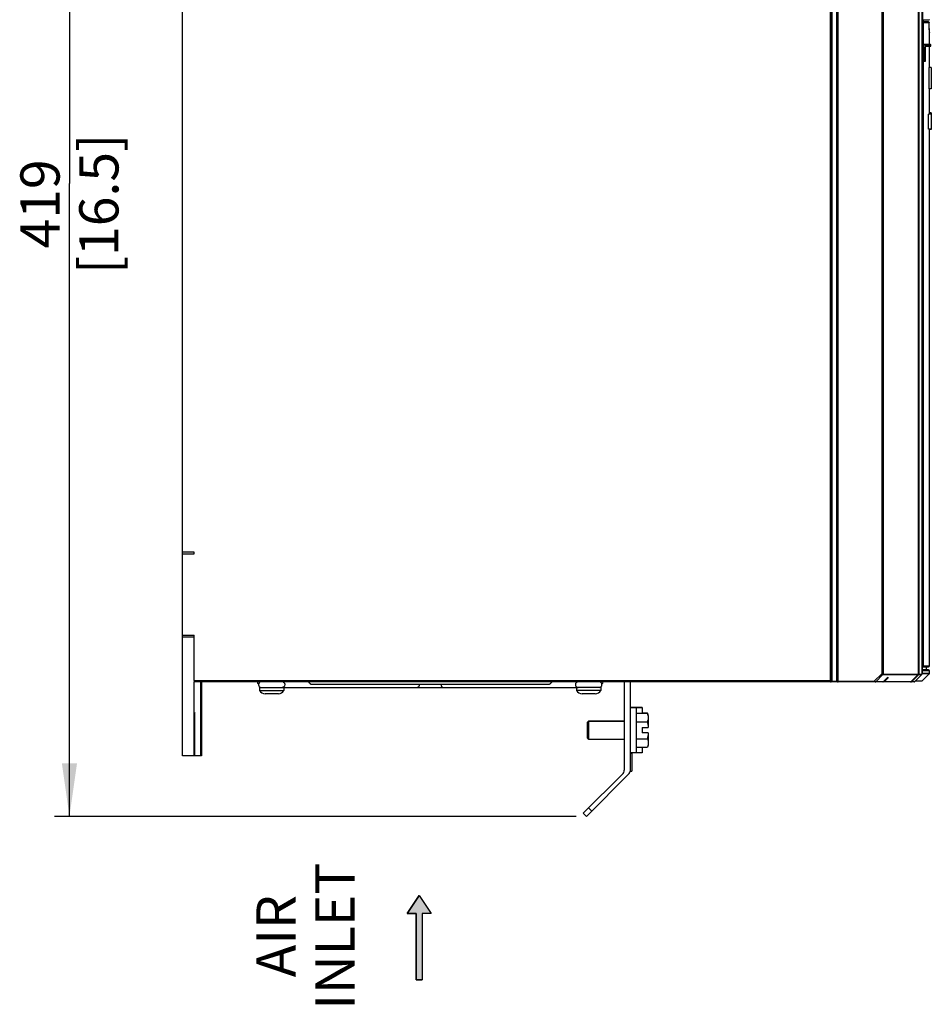
# Model space of a CAD drawing. Units: millimetres. Extents: x 0 to 420, y 0 to 297.
# Drawn here: x 138 to 199, y 109 to 174 of the extents above; entities that cross this region are included whole.
import ezdxf

# ---------------------------------------------------------------- set-up
doc = ezdxf.new("R2010")
doc.units = ezdxf.units.MM
doc.header["$LTSCALE"] = 23.1
doc.layers.get('0').update_dxf_attribs({"linetype": 'CONTINUOUS'})
for name, color, linetype in [('CHAMFERS', 7, 'CONTINUOUS'), ('DATUM_AXIS', 7, 'CONTINUOUS'), ('ROUNDS', 7, 'CONTINUOUS')]:
    doc.layers.add(name, color=color, linetype=linetype)
doc.styles.get("Standard").update_dxf_attribs({"font": 'myriadpro-light.otf'})
doc.dimstyles.new('DIMSTYLE_2', dxfattribs={"dimtxt": 2.6, "dimasz": 3.5, "dimexe": 1, "dimexo": 0, "dimgap": 0.65, "dimtad": 1, "dimdec": 0, "dimlfac": 5, "dimdsep": 46, "dimtxsty": 'STANDARD', "dimblk": '_FILLED', "dimblk1": '_FILLED', "dimblk2": '_FILLED', "dimcen": 0.09, "dimclrt": 5, "dimadec": 0, "dimazin": 0, "dimtfac": 1, "dimtdec": 0, "dimtofl": 0, "dimtmove": 0, "dimatfit": 3, "dimldrblk": '_FILLED', "dimfxl": 1, "dimtolj": 1, "dimarcsym": 0})

# ---------------------------------------------------------------- blocks, each defined once
blk = doc.blocks.new('_FILLED')
at = {"color": 0, "linetype": 'BYBLOCK'}
blk.add_solid([(0, 0), (-1, 0.143), (-1, -0.143)], dxfattribs=at)
blk = doc.blocks.new('*D13')
at = {"color": 2, "linetype": 'CONTINUOUS'}
for p, q in [((148.384, 205.223), (140.607, 205.223)), ((141.607, 205.223), (141.607, 163.323)), ((141.607, 121.423), (141.607, 163.323)), ((175.175, 121.423), (140.607, 121.423))]:
    blk.add_line(p, q, dxfattribs=at)
at = {"color": 2, "linetype": 'CONTINUOUS', "xscale": 3.5, "yscale": 3.5, "zscale": 3.5}
for p, rotation in [((141.607, 205.223), 90), ((141.607, 121.423), 270)]:
    blk.add_blockref('_FILLED', p, dxfattribs=dict(at, rotation=rotation))
at = {"color": 5, "linetype": 'CONTINUOUS', "insert": (138.357, 161.971), "char_height": 2.6, "width": 8.34466, "attachment_point": 2, "rotation": 90, "line_spacing_factor": 0.9}
blk.add_mtext('419\\P[16.5]', dxfattribs=at)
blk = doc.blocks.new('AIR_FLOW_ARROW_BL4', base_point=(164.782, 113.389))
at = {"linetype": 'CONTINUOUS'}
blk.add_hatch(color=2, dxfattribs=at).paths.add_polyline_path([(164.577, 114.99), (163.985, 114.99), (164.777, 116.192), (165.58, 114.99), (164.977, 114.99), (164.977, 110.587), (164.577, 110.587)])
at = {"color": 7, "linetype": 'CONTINUOUS'}
for p, q in [((164.777, 116.192), (163.985, 114.99)), ((164.777, 116.192), (165.58, 114.99)), ((163.985, 114.99), (164.577, 114.99)), ((164.577, 114.99), (164.577, 110.587)), ((164.977, 114.99), (164.977, 110.587)), ((165.58, 114.99), (164.977, 114.99)), ((164.577, 110.587), (164.977, 110.587))]:
    blk.add_line(p, q, dxfattribs=at)
at = {"color": 2, "linetype": 'CONTINUOUS'}
blk.add_lwpolyline([(164.577, 114.99), (163.985, 114.99), (164.777, 116.192), (165.58, 114.99), (164.977, 114.99), (164.977, 110.587), (164.577, 110.587), (164.577, 114.99)], dxfattribs=at)

msp = doc.modelspace()

# ---------------------------------------------------------------- linework, layer by layer
at = {"color": 7, "linetype": 'CONTINUOUS'}
for p, q in [((149.107, 138.905), (149.107, 191.74)), ((198.582, 172.523), (198.582, 173.29)), ((198.582, 171.003), (198.582, 172.423)), ((198.682, 172.443), (198.682, 172.503)), ((198.708, 171.003), (198.563, 171.003)), ((198.708, 171.009), (198.582, 171.009)), ((198.708, 171.009), (198.708, 169.603)), ((198.708, 169.603), (198.571, 169.603)), ((198.582, 167.94), (198.582, 169.603)), ((198.708, 167.923), (198.529, 167.923)), ((198.529, 166.923), (198.529, 167.923)), ((198.708, 167.94), (198.581, 167.94)), ((198.708, 167.998), (198.582, 167.998)), ((198.708, 167.998), (198.708, 166.923)), ((198.708, 166.923), (198.529, 166.923)), ((198.708, 166.907), (198.581, 166.907)), ((198.582, 131.383), (198.582, 166.907)), ((198.708, 166.914), (198.708, 166.907)), ((149.862, 138.905), (149.107, 138.905)), ((149.108, 125.423), (149.108, 138.905)), ((149.862, 138.805), (149.862, 138.905)), ((149.108, 138.805), (149.862, 138.805)), ((149.108, 133.413), (149.862, 133.413)), ((149.108, 133.313), (149.862, 133.313)), ((198.382, 131.123), (198.382, 131.323)), ((198.582, 130.873), (198.582, 131.063)), ((149.867, 125.423), (149.867, 130.323)), ((150.298, 130.323), (150.298, 125.423)), ((150.346, 130.323), (150.346, 125.423)), ((155.808, 129.963), (175.208, 129.963)), ((179.558, 128.633), (179.558, 128.252)), ((179.558, 125.993), (179.558, 125.633)), ((149.894, 125.423), (149.108, 125.423)), ((150.346, 125.423), (150.298, 125.423))]:
    msp.add_line(p, q, dxfattribs=at)
at = {"color": 9, "linetype": 'CONTINUOUS'}
msp.add_line((178.98, 128.635), (178.98, 128.631), dxfattribs=at)
at = {"color": 7, "linetype": 'CONTINUOUS'}
for centre, radius, start, end in [((199.702, 166.945), 1.122, 181.16003, 181.51704), ((154.308, 130.143), 0.18, 98.18182, 270), ((155.709, 130.143), 0.18, 270, 90), ((175.308, 130.143), 0.18, 90, 270), ((176.708, 130.143), 0.18, 270, 89.01268)]:
    msp.add_arc(centre, radius, start, end, dxfattribs=at)
msp.add_ellipse((142.582, 165.126), major_axis=(0, 221.292), ratio=0.253059, start_param=-1.550566, end_param=-1.544238, dxfattribs=at)
for points, knots in [([(198.581, 167.94), (198.581, 167.94), (198.581, 167.939), (198.581, 167.938), (198.581, 167.935), (198.58, 167.93), (198.58, 167.925), (198.58, 167.923)], [0, 0, 0, 0, 0.064625, 0.144977, 0.256939, 0.572131, 1, 1, 1, 1]), ([(198.581, 166.915), (198.581, 166.914), (198.581, 166.912), (198.581, 166.909), (198.581, 166.908), (198.581, 166.907), (198.581, 166.907)], [0, 0, 0, 0, 0.444461, 0.756533, 0.939388, 1, 1, 1, 1]), ([(157.66, 130.143), (157.649, 130.143), (157.625, 130.147), (157.592, 130.168), (157.562, 130.197), (157.533, 130.233), (157.504, 130.268), (157.473, 130.298), (157.44, 130.318), (157.416, 130.323), (157.405, 130.323)], [0, 0, 0, 0, 0.106005, 0.221496, 0.353485, 0.499299, 0.645332, 0.777816, 0.893793, 1, 1, 1, 1]), ([(173.612, 130.323), (173.6, 130.323), (173.576, 130.318), (173.543, 130.298), (173.513, 130.268), (173.483, 130.233), (173.455, 130.197), (173.424, 130.168), (173.391, 130.147), (173.367, 130.143), (173.356, 130.143)], [0, 0, 0, 0, 0.106213, 0.222196, 0.354682, 0.500711, 0.646522, 0.778508, 0.893997, 1, 1, 1, 1]), ([(178.98, 128.635), (178.95, 128.635), (178.897, 128.636), (178.835, 128.636), (178.797, 128.636), (178.778, 128.636), (178.765, 128.637), (178.759, 128.637), (178.758, 128.637)], [0, 0, 0, 0, 0.402058, 0.716655, 0.833707, 0.920911, 0.976677, 1, 1, 1, 1]), ([(178.758, 128.629), (178.758, 128.629), (178.76, 128.629), (178.762, 128.629), (178.767, 128.629), (178.773, 128.629), (178.782, 128.63), (178.797, 128.63), (178.82, 128.63), (178.852, 128.63), (178.89, 128.63), (178.933, 128.631), (178.964, 128.631), (178.98, 128.631)], [0, 0, 0, 0, 0.00438, 0.017368, 0.038931, 0.068965, 0.107329, 0.153839, 0.270362, 0.416293, 0.588832, 0.784651, 1, 1, 1, 1]), ([(179.258, 128.633), (179.258, 128.633), (179.256, 128.633), (179.255, 128.633), (179.251, 128.633), (179.246, 128.634), (179.238, 128.634), (179.227, 128.634), (179.214, 128.634), (179.199, 128.634), (179.175, 128.634), (179.139, 128.635), (179.092, 128.635), (179.038, 128.635), (179, 128.635), (178.98, 128.635)], [0, 0, 0, 0, 0.004378, 0.009798, 0.017368, 0.03893, 0.068964, 0.107329, 0.153838, 0.20827, 0.270361, 0.416293, 0.588832, 0.78465, 1, 1, 1, 1]), ([(178.98, 128.631), (179, 128.631), (179.038, 128.631), (179.092, 128.631), (179.139, 128.631), (179.175, 128.632), (179.199, 128.632), (179.214, 128.632), (179.227, 128.632), (179.238, 128.632), (179.246, 128.632), (179.251, 128.633), (179.255, 128.633), (179.256, 128.633), (179.258, 128.633), (179.258, 128.633)], [0, 0, 0, 0, 0.21535, 0.411168, 0.583707, 0.729639, 0.79173, 0.846162, 0.892671, 0.931036, 0.96107, 0.982632, 0.990202, 0.995622, 1, 1, 1, 1]), ([(179.158, 128.637), (179.187, 128.636), (179.242, 128.636), (179.32, 128.636), (179.389, 128.636), (179.439, 128.635), (179.474, 128.635), (179.496, 128.635), (179.514, 128.634), (179.529, 128.634), (179.541, 128.634), (179.549, 128.634), (179.553, 128.633), (179.556, 128.633), (179.557, 128.633), (179.558, 128.633), (179.558, 128.633)], [0, 0, 0, 0, 0.217498, 0.41416, 0.586635, 0.731964, 0.793653, 0.847663, 0.893763, 0.931754, 0.961477, 0.982803, 0.99029, 0.995648, 0.998877, 1, 1, 1, 1]), ([(179.558, 128.633), (179.558, 128.633), (179.557, 128.633), (179.556, 128.633), (179.553, 128.633), (179.549, 128.632), (179.541, 128.632), (179.529, 128.632), (179.514, 128.632), (179.496, 128.631), (179.474, 128.631), (179.439, 128.631), (179.389, 128.63), (179.32, 128.63), (179.242, 128.63), (179.187, 128.629), (179.158, 128.629)], [0, 0, 0, 0, 0.001123, 0.004352, 0.00971, 0.017197, 0.038523, 0.068246, 0.106237, 0.152337, 0.206347, 0.268036, 0.413365, 0.58584, 0.782502, 1, 1, 1, 1]), ([(179.558, 125.633), (179.558, 125.633), (179.557, 125.633), (179.556, 125.633), (179.553, 125.633), (179.549, 125.632), (179.541, 125.632), (179.529, 125.632), (179.514, 125.632), (179.496, 125.631), (179.474, 125.631), (179.439, 125.631), (179.389, 125.63), (179.32, 125.63), (179.242, 125.63), (179.187, 125.63), (179.158, 125.629)], [0, 0, 0, 0, 0.001123, 0.004352, 0.00971, 0.017197, 0.038523, 0.068246, 0.106237, 0.152337, 0.206347, 0.268036, 0.413365, 0.58584, 0.782502, 1, 1, 1, 1])]:
    msp.add_open_spline(points, degree=3, knots=knots, dxfattribs=at)
at = {"color": 9, "linetype": 'CONTINUOUS'}
for points, knots in [([(155.79, 129.982), (155.786, 129.979), (155.769, 129.968), (155.748, 129.963), (155.733, 129.963)], [0, 0, 0, 0, 0.262145, 1, 1, 1, 1]), ([(155.761, 130.318), (155.764, 130.317), (155.774, 130.313), (155.784, 130.308), (155.79, 130.303)], [0, 0, 0, 0, 0.244086, 1, 1, 1, 1]), ([(164.787, 130.143), (164.787, 130.119), (164.781, 130.074), (164.754, 130.016), (164.713, 129.974), (164.676, 129.963), (164.66, 129.963)], [0, 0, 0, 0, 0.287969, 0.555344, 0.790533, 1, 1, 1, 1]), ([(166.229, 130.143), (166.229, 130.119), (166.235, 130.074), (166.262, 130.016), (166.304, 129.974), (166.34, 129.963), (166.357, 129.963)], [0, 0, 0, 0, 0.287969, 0.555344, 0.790533, 1, 1, 1, 1]), ([(175.284, 130.323), (175.273, 130.323), (175.251, 130.319), (175.232, 130.308), (175.224, 130.301)], [0, 0, 0, 0, 0.486658, 1, 1, 1, 1]), ([(175.224, 129.984), (175.232, 129.977), (175.251, 129.967), (175.273, 129.963), (175.284, 129.963)], [0, 0, 0, 0, 0.513342, 1, 1, 1, 1])]:
    msp.add_open_spline(points, degree=3, knots=knots, dxfattribs=at)
at = {"layer": 'CHAMFERS', "color": 7, "linetype": 'CONTINUOUS'}
msp.add_line((198.09, 130.37), (198.575, 130.855), dxfattribs=at)
at = {"layer": 'DATUM_AXIS', "color": 7, "linetype": 'CONTINUOUS'}
for p, q in [((154.208, 129.963), (155.808, 129.963)), ((154.208, 129.963), (154.208, 129.763)), ((154.208, 129.763), (155.808, 129.763)), ((155.808, 129.963), (155.808, 129.763)), ((173.356, 130.143), (157.66, 130.143)), ((176.808, 129.963), (175.208, 129.963)), ((175.208, 129.963), (175.208, 129.763)), ((176.808, 129.763), (175.208, 129.763)), ((176.808, 129.963), (176.808, 129.763)), ((155.448, 129.543), (154.568, 129.543)), ((176.448, 129.543), (175.568, 129.543)), ((179.158, 128.252), (179.898, 128.252)), ((179.558, 128.273), (179.898, 128.273)), ((179.958, 128.087), (179.898, 128.252)), ((179.958, 128.108), (179.904, 128.254)), ((179.958, 128.108), (179.958, 127.303)), ((149.894, 127.623), (149.894, 125.423)), ((149.917, 125.423), (149.917, 127.623)), ((175.928, 127.663), (176.008, 127.743)), ((175.928, 127.643), (176.008, 127.723)), ((175.928, 126.603), (175.928, 127.663)), ((176.008, 127.743), (178.358, 127.743)), ((176.008, 126.523), (176.008, 127.743)), ((176.008, 127.723), (178.358, 127.723)), ((179.158, 127.687), (179.898, 127.687)), ((179.558, 127.303), (179.958, 127.303)), ((179.558, 127.303), (179.558, 126.943)), ((175.928, 126.603), (176.008, 126.523)), ((176.008, 126.523), (178.358, 126.523)), ((179.158, 126.558), (179.898, 126.558)), ((179.958, 126.963), (179.558, 126.963)), ((179.958, 126.943), (179.558, 126.943)), ((179.958, 126.963), (179.958, 126.158)), ((179.158, 125.993), (179.898, 125.993)), ((179.958, 126.158), (179.898, 125.993)), ((150.298, 125.423), (149.894, 125.423)), ((178.758, 125.613), (178.858, 125.613)), ((178.858, 125.613), (178.858, 124.413)), ((178.758, 124.413), (178.858, 124.413))]:
    msp.add_line(p, q, dxfattribs=at)
at = {"layer": 'DATUM_AXIS', "color": 9, "linetype": 'CONTINUOUS'}
msp.add_line((149.917, 127.623), (149.894, 127.623), dxfattribs=at)
at = {"layer": 'DATUM_AXIS', "color": 7, "linetype": 'CONTINUOUS'}
for centre, radius, start, end in [((154.228, 130.323), 0.18, 180, 237.01014), ((154.568, 129.947), 0.405, 207.14087, 270), ((155.448, 129.947), 0.405, 270, 332.85913), ((175.568, 129.947), 0.405, 207.14087, 270), ((176.448, 129.947), 0.405, 270, 332.85913), ((176.788, 130.323), 0.18, 302.79883, 360), ((178.764, 127.86), 1.206, 19.06619, 20.00525), ((177.094, 127.151), 2.859, 355.81654, 356.23016)]:
    msp.add_arc(centre, radius, start, end, dxfattribs=at)
msp.add_ellipse((149.905, 127.623), major_axis=(0, 0.68), ratio=0.017454, start_param=-1.570796, end_param=1.570796, dxfattribs=at)
for points, knots in [([(179.898, 128.252), (179.903, 128.238), (179.921, 128.183), (179.936, 128.127), (179.943, 128.084)], [0, 0, 0, 0, 0.253634, 1, 1, 1, 1]), ([(179.943, 128.084), (179.948, 128.051), (179.955, 127.985), (179.948, 127.85), (179.921, 127.751), (179.898, 127.687)], [0, 0, 0, 0, 0.247764, 0.494931, 1, 1, 1, 1]), ([(179.904, 128.254), (179.907, 128.246), (179.918, 128.214), (179.927, 128.181), (179.933, 128.157)], [0, 0, 0, 0, 0.252113, 1, 1, 1, 1]), ([(179.898, 126.558), (179.914, 126.512), (179.942, 126.42), (179.958, 126.276), (179.942, 126.132), (179.914, 126.039), (179.898, 125.993)], [0, 0, 0, 0, 0.253205, 0.5, 0.746795, 1, 1, 1, 1])]:
    msp.add_open_spline(points, degree=3, knots=knots, dxfattribs=at)
for points in [[(179.898, 127.687), (179.921, 127.56), (179.938, 127.432), (179.947, 127.303)], [(179.947, 126.943), (179.938, 126.814), (179.921, 126.685), (179.898, 126.558)]]:
    msp.add_open_spline(points, degree=3, dxfattribs=at)
at = {"layer": 'ROUNDS', "color": 9, "linetype": 'CONTINUOUS'}
for p, q in [((192.038, 130.323), (192.038, 200.323)), ((192.138, 130.373), (192.138, 200.323)), ((192.438, 130.373), (192.438, 200.323)), ((192.538, 130.323), (192.538, 200.323)), ((195.42, 200.271), (195.42, 130.864)), ((195.518, 200.223), (195.518, 130.843)), ((197.87, 200.223), (197.87, 130.843)), ((198.096, 200.323), (198.096, 130.873)), ((198.158, 174.173), (198.158, 174.023)), ((198.153, 174.043), (198.129, 174.043)), ((198.129, 131.063), (198.129, 174.043)), ((198.564, 173.963), (198.169, 173.963)), ((198.169, 173.963), (198.169, 131.383)), ((198.557, 173.999), (198.557, 173.991)), ((198.582, 173.29), (198.581, 173.304)), ((198.306, 172.223), (198.204, 172.223)), ((198.287, 172.223), (198.287, 171.447)), ((198.306, 172.223), (198.306, 171.447)), ((198.313, 172.123), (198.314, 172.123)), ((198.682, 172.503), (198.338, 172.503)), ((198.349, 172.443), (198.682, 172.443)), ((198.306, 171.447), (198.204, 171.447)), ((198.307, 171.443), (198.313, 171.443)), ((198.313, 171.447), (198.314, 171.447)), ((198.582, 131.063), (198.129, 131.063)), ((198.169, 131.383), (198.582, 131.383)), ((149.862, 130.423), (192.088, 130.423)), ((194.916, 130.373), (195.42, 130.864)), ((195.022, 130.337), (195.504, 130.808)), ((195.42, 130.864), (195.518, 130.843)), ((195.42, 130.864), (195.503, 130.809)), ((195.503, 130.809), (195.504, 130.808)), ((195.504, 130.808), (197.844, 130.808)), ((195.518, 130.843), (195.519, 130.843)), ((195.519, 130.843), (198.085, 130.843)), ((195.52, 130.337), (195.828, 130.639)), ((195.81, 130.597), (195.564, 130.356)), ((195.828, 130.578), (195.582, 130.337)), ((195.828, 130.614), (195.81, 130.597)), ((197.844, 130.808), (197.357, 130.337)), ((197.833, 130.798), (197.392, 130.337)), ((197.849, 130.801), (197.405, 130.337)), ((198.07, 130.808), (197.598, 130.337)), ((197.843, 130.807), (197.844, 130.808)), ((197.852, 130.804), (197.849, 130.801)), ((197.856, 130.808), (197.852, 130.804)), ((197.856, 130.808), (198.07, 130.808)), ((198.07, 130.808), (198.07, 130.808)), ((198.575, 130.855), (198.089, 130.855)), ((198.582, 130.873), (198.096, 130.873)), ((192.088, 130.373), (194.916, 130.373)), ((194.916, 130.323), (194.916, 130.373)), ((195.022, 130.337), (194.916, 130.373)), ((195.52, 130.337), (195.022, 130.337)), ((195.52, 130.337), (195.521, 130.337)), ((195.547, 130.349), (195.532, 130.349)), ((195.547, 130.323), (195.547, 130.349)), ((195.582, 130.337), (195.564, 130.356)), ((197.392, 130.337), (195.582, 130.337)), ((197.357, 130.337), (197.356, 130.337)), ((197.598, 130.337), (197.405, 130.337)), ((197.598, 130.337), (197.598, 130.337)), ((198.09, 130.37), (197.631, 130.37)), ((179.158, 128.623), (178.758, 128.623)), ((176.001, 121.987), (176.211, 121.776))]:
    msp.add_line(p, q, dxfattribs=at)
at = {"layer": 'ROUNDS', "color": 7, "linetype": 'CONTINUOUS'}
for p, q in [((192.088, 130.373), (192.088, 200.273)), ((192.488, 200.273), (192.488, 130.373)), ((197.858, 130.843), (197.858, 200.223)), ((198.085, 200.223), (198.085, 130.843)), ((198.153, 174.04), (198.153, 200.283)), ((198.153, 174.173), (198.562, 174.173)), ((198.178, 174.173), (198.178, 174.023)), ((198.129, 174.038), (198.129, 174.043)), ((198.129, 131.07), (198.129, 174.038)), ((198.506, 174.023), (198.129, 174.023)), ((198.153, 174.04), (198.153, 174.043)), ((198.565, 173.944), (198.564, 173.965)), ((198.564, 173.963), (198.564, 173.965)), ((198.568, 173.769), (198.565, 173.944)), ((198.572, 173.605), (198.568, 173.769)), ((198.569, 173.958), (198.569, 173.964)), ((198.57, 173.898), (198.569, 173.958)), ((198.582, 173.298), (198.57, 173.898)), ((198.577, 173.446), (198.572, 173.605)), ((198.58, 173.342), (198.577, 173.446)), ((198.581, 173.309), (198.58, 173.342)), ((198.582, 173.292), (198.581, 173.309)), ((198.582, 173.289), (198.582, 173.298)), ((198.204, 171.447), (198.204, 172.223)), ((198.662, 172.523), (198.238, 172.523)), ((198.338, 172.423), (198.662, 172.423)), ((198.207, 171.423), (198.293, 171.423)), ((198.293, 171.423), (198.295, 171.423)), ((198.314, 171.445), (198.314, 171.447)), ((149.862, 130.423), (149.862, 133.413)), ((198.126, 131.323), (198.522, 131.323)), ((198.522, 131.123), (198.129, 131.123)), ((195.521, 130.337), (195.828, 130.638)), ((195.828, 130.639), (195.828, 130.578)), ((197.356, 130.337), (197.843, 130.807)), ((197.598, 130.337), (198.07, 130.808)), ((197.843, 130.807), (197.845, 130.81)), ((197.563, 130.323), (149.864, 130.323)), ((178.358, 130.323), (178.358, 124.489)), ((178.758, 130.323), (178.758, 124.405)), ((198.072, 130.363), (197.624, 130.363)), ((178.758, 128.643), (179.158, 128.643)), ((179.158, 128.643), (179.158, 128.637)), ((179.158, 128.629), (179.158, 125.623)), ((179.158, 125.623), (178.758, 125.623)), ((175.645, 121.635), (178.239, 124.205)), ((175.858, 121.423), (178.699, 124.264)), ((175.645, 121.635), (175.858, 121.423))]:
    msp.add_line(p, q, dxfattribs=at)
for points in [[(198.314, 171.447), (198.314, 172.136), (198.314, 172.163), (198.314, 172.188), (198.315, 172.213), (198.316, 172.236)], [(198.316, 172.236), (198.317, 172.259), (198.318, 172.279), (198.32, 172.299), (198.321, 172.317), (198.323, 172.334), (198.324, 172.349), (198.326, 172.363), (198.328, 172.375), (198.33, 172.386), (198.331, 172.396), (198.333, 172.404), (198.335, 172.411), (198.337, 172.417), (198.338, 172.422), (198.339, 172.425), (198.34, 172.427), (198.34, 172.427)], [(198.295, 171.423), (198.298, 171.423), (198.301, 171.424)], [(198.301, 171.424), (198.304, 171.426), (198.306, 171.428), (198.308, 171.43), (198.31, 171.432), (198.311, 171.434), (198.312, 171.437), (198.313, 171.439), (198.313, 171.441), (198.313, 171.443), (198.314, 171.445)], [(195.485, 130.323), (195.489, 130.323), (195.499, 130.325), (195.508, 130.328), (195.517, 130.334), (195.521, 130.337)]]:
    msp.add_lwpolyline(points, dxfattribs=at)
for centre, radius, start, end in [((198.562, 174.193), 0.02, 270, 360), ((198.1, 173.954), 0.0689, 62.55969, 64.70426), ((198.51, 173.966), 0.0564, 73.65673, 89.96343), ((198.51, 173.965), 0.0575, 65.98433, 73.66578), ((198.508, 173.962), 0.061, 37.24616, 44.07805), ((198.509, 173.963), 0.0594, 11.81431, 37.21582), ((198.509, 173.963), 0.06, 0.95771, 11.78621), ((198.662, 172.503), 0.02, 0, 90), ((198.662, 172.443), 0.02, 270, 360), ((198.069, 131.07), 0.0605, 352.73065, 359.95411), ((198.522, 131.383), 0.06, 270, 360), ((198.522, 131.063), 0.06, 0, 90), ((198.557, 130.873), 0.025, 315, 360), ((192.038, 130.373), 0.05, 270, 360), ((192.538, 130.373), 0.05, 180, 270), ((197.321, 130.373), 0.0501, 291.75094, 314.0135), ((198.072, 130.388), 0.025, 270, 315), ((177.958, 124.489), 0.4, 314.74255, 360), ((178.558, 124.405), 0.2, 315, 360)]:
    msp.add_arc(centre, radius, start, end, dxfattribs=at)
at = {"layer": 'ROUNDS', "color": 9, "linetype": 'CONTINUOUS'}
for centre, radius, start, end in [((202.451, 173.458), 3.873, 182.12164, 182.27886), ((198.287, 171.442), 0.0198, 270.0398, 285.06009), ((197.808, 130.843), 0.0501, 315.14461, 337.57853), ((197.853, 130.839), 0.0325, 252.62877, 255.31779), ((197.322, 130.372), 0.0495, 270.0158, 293.9707)]:
    msp.add_arc(centre, radius, start, end, dxfattribs=at)
at = {"layer": 'ROUNDS', "color": 7, "linetype": 'CONTINUOUS'}
msp.add_ellipse((149.864, 130.423), major_axis=(0, 0.1), ratio=0.017454, start_param=1.570796, end_param=3.141593, dxfattribs=at)
for points, knots in [([(198.131, 174.015), (198.142, 174.01), (198.159, 173.994), (198.167, 173.973), (198.169, 173.963)], [0, 0, 0, 0, 0.536141, 1, 1, 1, 1]), ([(198.135, 174.023), (198.14, 174.023), (198.15, 174.027), (198.153, 174.036), (198.153, 174.04)], [0, 0, 0, 0, 0.548103, 1, 1, 1, 1]), ([(198.506, 174.023), (198.514, 174.023), (198.531, 174.019), (198.546, 174.007), (198.552, 173.999)], [0, 0, 0, 0, 0.419585, 1, 1, 1, 1]), ([(198.552, 174.005), (198.551, 174.006), (198.545, 174.011), (198.539, 174.015), (198.534, 174.018)], [0, 0, 0, 0, 0.281299, 1, 1, 1, 1]), ([(198.564, 173.965), (198.564, 173.974), (198.561, 173.986), (198.554, 173.997), (198.552, 173.999)], [0, 0, 0, 0, 0.744977, 1, 1, 1, 1]), ([(198.204, 172.223), (198.204, 172.261), (198.205, 172.317), (198.209, 172.388), (198.213, 172.433), (198.218, 172.469), (198.224, 172.497), (198.229, 172.514), (198.235, 172.523), (198.238, 172.523)], [0, 0, 0, 0, 0.377008, 0.54732, 0.696726, 0.819762, 0.912196, 0.971547, 1, 1, 1, 1]), ([(198.207, 171.423), (198.206, 171.423), (198.205, 171.426), (198.204, 171.43), (198.204, 171.438), (198.204, 171.444), (198.204, 171.447)], [0, 0, 0, 0, 0.086336, 0.302109, 0.622333, 1, 1, 1, 1]), ([(198.129, 131.329), (198.14, 131.334), (198.159, 131.35), (198.167, 131.372), (198.169, 131.383)], [0, 0, 0, 0, 0.537721, 1, 1, 1, 1])]:
    msp.add_open_spline(points, degree=3, knots=knots, dxfattribs=at)
at = {"layer": 'ROUNDS', "color": 9, "linetype": 'CONTINUOUS'}
for points, knots in [([(198.581, 173.314), (198.578, 173.39), (198.572, 173.606), (198.567, 173.822), (198.564, 173.963)], [0, 0, 0, 0, 0.351751, 1, 1, 1, 1]), ([(198.582, 173.289), (198.582, 173.288), (198.582, 173.284), (198.582, 173.289), (198.582, 173.29)], [0, 0, 0, 0, 0.420897, 1, 1, 1, 1]), ([(198.318, 172.523), (198.316, 172.523), (198.31, 172.513), (198.306, 172.497), (198.3, 172.469), (198.296, 172.432), (198.292, 172.387), (198.288, 172.317), (198.287, 172.261), (198.287, 172.223)], [0, 0, 0, 0, 0.027446, 0.086476, 0.178887, 0.302069, 0.45172, 0.622332, 1, 1, 1, 1]), ([(198.338, 172.503), (198.336, 172.503), (198.33, 172.494), (198.325, 172.479), (198.32, 172.453), (198.316, 172.419), (198.312, 172.377), (198.308, 172.311), (198.306, 172.258), (198.306, 172.223)], [0, 0, 0, 0, 0.028426, 0.087749, 0.18016, 0.303181, 0.452587, 0.622917, 1, 1, 1, 1]), ([(198.313, 172.123), (198.313, 172.179), (198.316, 172.259), (198.324, 172.355), (198.33, 172.394), (198.334, 172.411)], [0, 0, 0, 0, 0.589118, 0.826127, 1, 1, 1, 1]), ([(198.338, 172.503), (198.338, 172.508), (198.334, 172.518), (198.324, 172.523), (198.318, 172.523)], [0, 0, 0, 0, 0.501087, 1, 1, 1, 1]), ([(198.334, 172.411), (198.334, 172.412), (198.335, 172.417), (198.337, 172.421), (198.338, 172.425)], [0, 0, 0, 0, 0.273522, 1, 1, 1, 1]), ([(198.338, 172.425), (198.339, 172.429), (198.341, 172.436), (198.347, 172.443), (198.349, 172.443)], [0, 0, 0, 0, 0.663405, 1, 1, 1, 1]), ([(198.349, 172.443), (198.349, 172.439), (198.348, 172.432), (198.342, 172.427), (198.339, 172.425)], [0, 0, 0, 0, 0.500646, 1, 1, 1, 1]), ([(198.287, 171.447), (198.287, 171.444), (198.287, 171.438), (198.287, 171.431), (198.287, 171.427), (198.287, 171.425), (198.287, 171.424), (198.287, 171.423), (198.287, 171.423)], [0, 0, 0, 0, 0.382083, 0.706316, 0.830741, 0.923275, 0.980368, 1, 1, 1, 1]), ([(198.307, 171.443), (198.307, 171.438), (198.304, 171.43), (198.296, 171.424), (198.292, 171.423)], [0, 0, 0, 0, 0.50098, 1, 1, 1, 1]), ([(198.313, 171.443), (198.313, 171.438), (198.309, 171.427), (198.298, 171.423), (198.293, 171.423)], [0, 0, 0, 0, 0.501168, 1, 1, 1, 1]), ([(198.306, 171.447), (198.306, 171.446), (198.307, 171.445), (198.307, 171.443), (198.307, 171.443)], [0, 0, 0, 0, 0.700674, 1, 1, 1, 1]), ([(198.313, 171.443), (198.313, 171.443), (198.313, 171.445), (198.313, 171.446), (198.313, 171.447)], [0, 0, 0, 0, 0.298637, 1, 1, 1, 1]), ([(197.856, 130.808), (197.855, 130.808), (197.852, 130.806), (197.848, 130.807), (197.845, 130.807)], [0, 0, 0, 0, 0.201278, 1, 1, 1, 1]), ([(198.096, 130.873), (198.095, 130.873), (198.091, 130.871), (198.087, 130.87), (198.085, 130.869)], [0, 0, 0, 0, 0.334343, 1, 1, 1, 1]), ([(198.089, 130.855), (198.088, 130.855), (198.087, 130.854), (198.086, 130.853), (198.085, 130.853)], [0, 0, 0, 0, 0.333144, 1, 1, 1, 1]), ([(192.138, 130.373), (192.138, 130.367), (192.134, 130.357), (192.12, 130.342), (192.097, 130.331), (192.068, 130.324), (192.048, 130.323), (192.038, 130.323)], [0, 0, 0, 0, 0.133009, 0.261726, 0.510545, 0.755858, 1, 1, 1, 1]), ([(192.538, 130.323), (192.528, 130.323), (192.509, 130.324), (192.48, 130.331), (192.457, 130.342), (192.442, 130.357), (192.438, 130.367), (192.438, 130.373)], [0, 0, 0, 0, 0.244142, 0.489455, 0.738274, 0.866991, 1, 1, 1, 1]), ([(194.987, 130.323), (194.996, 130.323), (195.01, 130.327), (195.019, 130.335), (195.022, 130.337)], [0, 0, 0, 0, 0.746032, 1, 1, 1, 1]), ([(197.37, 130.323), (197.374, 130.323), (197.383, 130.326), (197.389, 130.333), (197.392, 130.337)], [0, 0, 0, 0, 0.458928, 1, 1, 1, 1]), ([(197.392, 130.337), (197.393, 130.337), (197.397, 130.336), (197.402, 130.336), (197.405, 130.337)], [0, 0, 0, 0, 0.320007, 1, 1, 1, 1])]:
    msp.add_open_spline(points, degree=3, knots=knots, dxfattribs=at)
for points in [[(195.518, 130.843), (195.518, 130.831), (195.512, 130.818), (195.503, 130.809)], [(195.519, 130.843), (195.519, 130.831), (195.513, 130.817), (195.504, 130.808)], [(197.854, 130.824), (197.857, 130.83), (197.858, 130.837), (197.858, 130.843)], [(197.867, 130.824), (197.864, 130.818), (197.86, 130.813), (197.856, 130.808)], [(197.87, 130.843), (197.87, 130.837), (197.869, 130.83), (197.867, 130.824)], [(198.089, 130.855), (198.093, 130.86), (198.096, 130.867), (198.096, 130.873)], [(195.485, 130.323), (195.498, 130.323), (195.511, 130.328), (195.52, 130.337)], [(195.564, 130.356), (195.56, 130.351), (195.553, 130.349), (195.547, 130.349)], [(195.582, 130.337), (195.573, 130.328), (195.56, 130.323), (195.547, 130.323)], [(197.342, 130.327), (197.347, 130.329), (197.352, 130.333), (197.357, 130.337)], [(197.405, 130.337), (197.396, 130.328), (197.382, 130.323), (197.37, 130.323)], [(197.598, 130.337), (197.589, 130.328), (197.576, 130.323), (197.563, 130.323)]]:
    msp.add_open_spline(points, degree=3, dxfattribs=at)
at = {"layer": 'ROUNDS', "color": 7, "linetype": 'CONTINUOUS'}
for points in [[(197.855, 130.825), (197.853, 130.82), (197.849, 130.814), (197.845, 130.81)], [(197.858, 130.843), (197.858, 130.837), (197.857, 130.831), (197.855, 130.825)], [(198.07, 130.808), (198.079, 130.817), (198.085, 130.831), (198.085, 130.843)], [(197.34, 130.326), (197.334, 130.324), (197.328, 130.323), (197.322, 130.323)], [(197.563, 130.323), (197.576, 130.323), (197.589, 130.328), (197.598, 130.337)]]:
    msp.add_open_spline(points, degree=3, dxfattribs=at)

# ---------------------------------------------------------------- block references
at = {"color": 2, "linetype": 'CONTINUOUS'}
msp.add_blockref('AIR_FLOW_ARROW_BL4', (164.782, 113.389), dxfattribs=at)

# ---------------------------------------------------------------- texts
at = {"color": 5, "linetype": 'CONTINUOUS', "insert": (153.993, 113.49), "char_height": 2.6, "width": 8.62213, "attachment_point": 2, "rotation": 90, "line_spacing_factor": 0.9}
msp.add_mtext('AIR\\PINLET', dxfattribs=at)

# ---------------------------------------------------------------- dimensions: what is measured, and where the dimension line sits
at = {"color": 2, "linetype": 'CONTINUOUS'}
dim = msp.add_linear_dim(base=(141.607, 121.423), p1=(148.384, 205.223), p2=(175.175, 121.423), angle=270, dimstyle='DIMSTYLE_2', override={"dimtad": 4}, dxfattribs=at)
dim.commit()
dim.dimension.update_dxf_attribs({"geometry": '*D13', "text_midpoint": (141.607, 163.323), "dimtype": 160})

doc.saveas('drawing.dxf')
